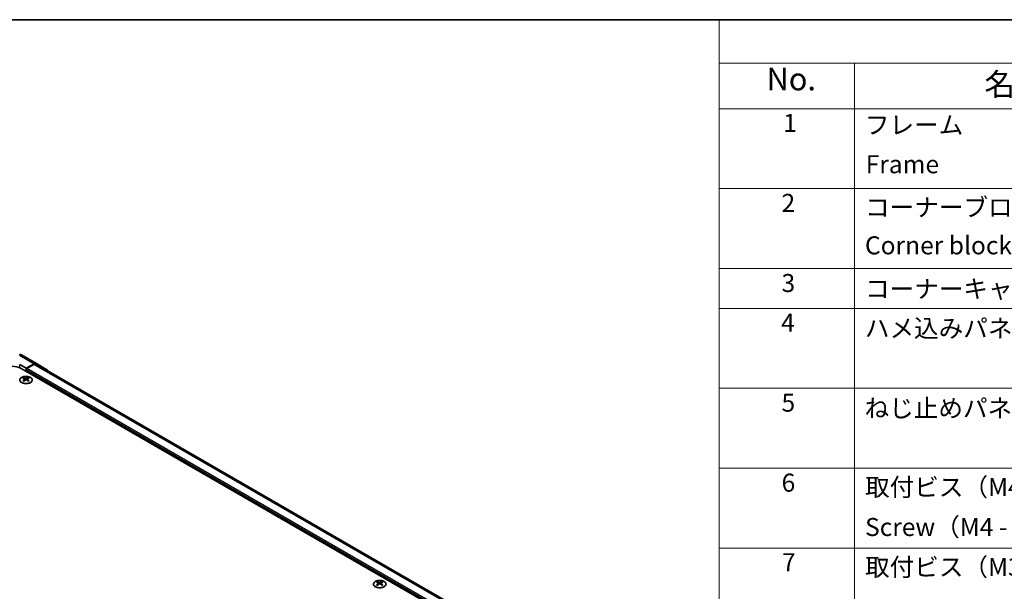
# Model space of a CAD drawing. Units: millimetres. Extents: x 58 to 8135, y 32 to 1297.
# Drawn here: x 388 to 825, y 902 to 1156 of the extents above; entities that cross this region are included whole.
import ezdxf

# ---------------------------------------------------------------- set-up
doc = ezdxf.new("R2010")
doc.units = ezdxf.units.MM
doc.header["$LTSCALE"] = 4
for name, color, linetype, lineweight in [('Border (ISO)', 7, 'Continuous', 35), ('Symbol (ISO)', 7, 'Continuous', 18), ('Visible (ISO)', 7, 'Continuous', 35), ('Visible Narrow (ISO)', 7, 'Continuous', 25)]:
    doc.layers.add(name, color=color, linetype=linetype, lineweight=lineweight)
doc.styles.add('Note Text (TK)', font='txt')
doc.styles.add('Note Text (TK2)', font='txt')

# ---------------------------------------------------------------- blocks, each defined once
blk = doc.blocks.new('図面枠 tk図枠')
at = {"layer": 'Border (ISO)'}
blk.add_line((14.5, 289), (405.5, 289), dxfattribs=at)
blk = doc.blocks.new('構成内容 _ Components')
at = {"layer": 'Symbol (ISO)'}
for p, q in [((405.5, 289), (174.5, 289)), ((174.5, 289), (174.5, 284.16)), ((405.5, 284.16), (174.5, 284.16)), ((174.5, 284.16), (174.5, 279.12)), ((189.5, 284.16), (189.5, 279.12)), ((405.5, 279.12), (174.5, 279.12)), ((174.5, 279.12), (174.5, 221.49)), ((189.5, 279.12), (189.5, 221.49)), ((405.5, 270.25), (174.5, 270.25)), ((405.5, 261.39), (174.5, 261.39)), ((405.5, 256.95), (174.5, 256.95)), ((405.5, 248.09), (174.5, 248.09)), ((405.5, 239.22), (174.5, 239.22)), ((405.5, 230.36), (174.5, 230.36))]:
    blk.add_line(p, q, dxfattribs=at)
at = {"layer": 'Symbol (ISO)', "color": 7, "attachment_point": 7}
for s, insert, char_height, style in [('No.', (179.76, 280.38), 2.5, 'Note Text (TK)'), ('名称 / Part name', (203.92, 279.79), 2.5, 'Note Text (TK)'), ('1', (181.6, 275.91), 2, 'Note Text (TK2)'), ('フレーム', (190.67, 275.69), 2, 'Note Text (TK2)'), ('Frame', (190.76, 271.33), 2, 'Note Text (TK2)'), ('2', (181.42, 267.04), 2, 'Note Text (TK2)'), ('コーナーブロック', (190.69, 266.55), 2, 'Note Text (TK2)'), ('Corner block', (190.68, 262.33), 2, 'Note Text (TK2)'), ('3', (181.42, 258.15), 2, 'Note Text (TK2)'), ('コーナーキャップ / Blind plug', (190.69, 257.5), 2, 'Note Text (TK2)'), ('4', (181.37, 253.74), 2, 'Note Text (TK2)'), ('ハメ込みパネル / Slide panel', (190.67, 253.13), 2, 'Note Text (TK2)'), ('5', (181.42, 244.87), 2, 'Note Text (TK2)'), ('ねじ止めパネル / Screwed panel', (190.64, 244.26), 2, 'Note Text (TK2)'), ('6', (181.43, 235.99), 2, 'Note Text (TK2)'), ('取付ビス（M4 x 15 ナベ）', (190.69, 235.5), 2, 'Note Text (TK2)'), ('Screw（M4 - 15 Pan head）', (190.69, 231.07), 2, 'Note Text (TK2)'), ('7', (181.47, 227.16), 2, 'Note Text (TK2)'), ('取付ビス（M3 x 5 座付丸皿）', (190.69, 226.63), 2, 'Note Text (TK2)')]:
    blk.add_mtext(s, dxfattribs=dict(at, insert=insert, char_height=char_height, style=style))

msp = doc.modelspace()

# ---------------------------------------------------------------- linework, layer by layer
at = {"layer": 'Visible (ISO)'}
for p, q in [((388.4092, 1007.1757), (395.0155, 1003.3615)), ((387.5467, 1002.8673), (390.3752, 1001.2343)), ((388.2538, 1001.1585), (713.1694, 813.5684)), ((394.0402, 1003.2764), (390.3752, 1001.2343)), ((390.3752, 1001.2343), (390.3752, 999.9337)), ((393.8199, 1002.9431), (390.7287, 1001.1585)), ((715.0788, 818.1407), (394.8199, 1003.0422)), ((395.0242, 1003.3564), (399.8691, 1000.4607)), ((389.3499, 997.1573), (389.3499, 996.7804)), ((389.8692, 996.4977), (389.9275, 995.954)), ((390.3752, 1000.5461), (390.3752, 999.9337)), ((390.8812, 996.4977), (390.8228, 995.954)), ((391.4005, 997.1573), (391.4005, 996.7804)), ((390.0581, 996.0445), (389.9085, 996.1308)), ((390.8418, 996.1308), (390.6923, 996.0445)), ((546.3276, 906.5262), (546.3276, 906.1493)), ((546.8469, 905.8666), (546.9052, 905.3229)), ((547.0358, 905.4134), (546.8862, 905.4997)), ((547.8195, 905.4997), (547.67, 905.4134)), ((547.8589, 905.8666), (547.8005, 905.3229)), ((548.3782, 906.5262), (548.3782, 906.1493))]:
    msp.add_line(p, q, dxfattribs=at)
msp.add_arc((387.4092, 1005.4436), 2, 60, 89.422611, dxfattribs=at)
for centre, major_axis, ratio, start_param, end_param in [((384.0112, 998.709), (6, 0), 0.57735027, 0.78539816, 2.35619449), ((390.7287, 1000.7502), (-0.25, -0.433), 0.57735027, 3.92699082, 5.49778714), ((393.8199, 1001.3101), (1, 1.7321), 0.57735027, 0, 0.78539816), ((394.0155, 1001.6294), (1, 1.7321), 0.57735027, 6.27445866, 7.05113018), ((389.6094, 990.7208), (3.2043, 6.7271), 0.62547267, 0.69994966, 0.77562357), ((390.6269, 990.5269), (-4.2226, 6.2245), 0.52483389, 5.52432463, 5.6901366), ((390.6269, 990.2362), (3.2346, 6.7906), 0.62547267, 0.80431066, 0.97012263), ((390.1234, 990.2362), (3.2346, -6.7906), 0.62547267, 2.47033009, 2.63614206), ((390.6269, 990.2362), (3.2346, 6.7906), 0.62547267, 0.5054506, 0.67126257), ((390.1234, 990.5269), (-4.2226, -6.2245), 0.52483389, 3.73464136, 3.90045333), ((390.1234, 990.2362), (3.2346, -6.7906), 0.62547267, 2.17147002, 2.33728199), ((391.1409, 990.7208), (3.2043, -6.7271), 0.62547267, 2.36596909, 2.44164299), ((398.8604, 998.7337), (1, 1.7321), 0.57735027, 5.73888329, 6.27445866), ((389.6094, 989.8367), (-4.183, 6.1663), 0.52483389, 5.41996363, 5.49563754), ((390.1234, 990.5269), (-4.2226, -6.2245), 0.52483389, 4.03350142, 4.19931339), ((390.6269, 990.5269), (-4.2226, 6.2245), 0.52483389, 5.22546457, 5.39127654), ((391.1409, 989.8367), (-4.183, -6.1663), 0.52483389, 3.92914042, 4.00481433), ((546.5871, 900.0897), (3.2043, 6.7271), 0.62547267, 0.69994966, 0.77562357), ((547.6046, 899.8958), (-4.2226, 6.2245), 0.52483389, 5.52432463, 5.6901366), ((547.6046, 899.6051), (3.2346, 6.7906), 0.62547267, 0.80431066, 0.97012263), ((546.5871, 899.2055), (-4.183, 6.1663), 0.52483389, 5.41996363, 5.49563754), ((547.1011, 899.6051), (3.2346, -6.7906), 0.62547267, 2.47033009, 2.63614206), ((547.1011, 899.8958), (-4.2226, -6.2245), 0.52483389, 4.03350142, 4.19931339), ((547.6046, 899.6051), (3.2346, 6.7906), 0.62547267, 0.5054506, 0.67126257), ((547.6046, 899.8958), (-4.2226, 6.2245), 0.52483389, 5.22546457, 5.39127654), ((547.1011, 899.8958), (-4.2226, -6.2245), 0.52483389, 3.73464136, 3.90045333), ((547.1011, 899.6051), (3.2346, -6.7906), 0.62547267, 2.17147002, 2.33728199), ((548.1186, 900.0897), (3.2043, -6.7271), 0.62547267, 2.36596909, 2.44164299), ((548.1186, 899.2055), (-4.183, -6.1663), 0.52483389, 3.92914042, 4.00481433)]:
    msp.add_ellipse(centre, major_axis=major_axis, ratio=ratio, start_param=start_param, end_param=end_param, dxfattribs=at)
for points, knots in [([(392.3411, 997.2043), (392.1307, 997.3258), (391.8866, 997.4275), (391.3554, 997.5812), (391.0685, 997.6333), (390.4809, 997.6826), (390.1803, 997.6798), (389.5958, 997.6197), (389.3119, 997.5624), (388.7896, 997.399), (388.5512, 997.2929), (388.144, 997.0423), (387.9753, 996.8979), (387.7252, 996.5855), (387.6436, 996.4174), (387.5764, 996.0756), (387.5902, 995.9019), (387.7112, 995.5661), (387.8183, 995.404), (388.1154, 995.107), (388.3057, 994.9722), (388.7499, 994.7441), (389.0039, 994.6508), (389.5496, 994.5153), (389.8413, 994.473), (390.4328, 994.4436), (390.7326, 994.4566), (391.3101, 994.5363), (391.5877, 994.6031), (392.0927, 994.7839), (392.32, 994.8979), (392.7013, 995.1618), (392.8551, 995.3117), (393.0733, 995.6322), (393.1377, 995.8027), (393.1704, 996.146), (393.1391, 996.3187), (392.9847, 996.6498), (392.8613, 996.8081), (392.5945, 997.0423), (392.4746, 997.1272), (392.3411, 997.2043)], [0, 0, 0, 0, 0.32060968, 0.32060968, 0.64114281, 0.64114281, 0.96159567, 0.96159567, 1.28205302, 1.28205302, 1.60259725, 1.60259725, 1.92320098, 1.92320098, 2.2431889, 2.2431889, 2.56120702, 2.56120702, 2.87978811, 2.87978811, 3.20009662, 3.20009662, 3.52070608, 3.52070608, 3.84121964, 3.84121964, 4.16166657, 4.16166657, 4.48213438, 4.48213438, 4.80269908, 4.80269908, 5.12327638, 5.12327638, 5.44297432, 5.44297432, 5.76076841, 5.76076841, 6.07975557, 6.07975557, 6.28318531, 6.28318531, 6.28318531, 6.28318531]), ([(389.8109, 996.4036), (389.8286, 996.4153), (389.8441, 996.4296), (389.8645, 996.4599), (389.8695, 996.4759), (389.8695, 996.5052), (389.8645, 996.5204), (389.8441, 996.5475), (389.8286, 996.5595), (389.8109, 996.5685)], [0.0307191633, 0.0307191633, 0.0307191633, 0.0307191633, 0.0383195288, 0.0383195288, 0.0459198942, 0.0459198942, 0.0535202597, 0.0535202597, 0.0611206252, 0.0611206252, 0.0611206252, 0.0611206252]), ([(390.2323, 996.8118), (390.2503, 996.8029), (390.273, 996.7952), (390.3228, 996.785), (390.3498, 996.7825), (390.4005, 996.7825), (390.4275, 996.785), (390.4773, 996.7952), (390.5, 996.8029), (390.518, 996.8118)], [0.0307191633, 0.0307191633, 0.0307191633, 0.0307191633, 0.0383195288, 0.0383195288, 0.0459198942, 0.0459198942, 0.0535202597, 0.0535202597, 0.0611206252, 0.0611206252, 0.0611206252, 0.0611206252]), ([(390.9395, 996.5685), (390.9217, 996.5595), (390.9063, 996.5475), (390.8858, 996.5204), (390.8808, 996.5052), (390.8808, 996.4759), (390.8858, 996.4599), (390.9063, 996.4296), (390.9217, 996.4153), (390.9395, 996.4036)], [0.0307191633, 0.0307191633, 0.0307191633, 0.0307191633, 0.0383195288, 0.0383195288, 0.0459198942, 0.0459198942, 0.0535202597, 0.0535202597, 0.0611206252, 0.0611206252, 0.0611206252, 0.0611206252]), ([(390.518, 996.1602), (390.5, 996.1719), (390.4773, 996.182), (390.4275, 996.1953), (390.4005, 996.1986), (390.3498, 996.1986), (390.3228, 996.1953), (390.273, 996.182), (390.2503, 996.1719), (390.2323, 996.1602)], [0.0307191633, 0.0307191633, 0.0307191633, 0.0307191633, 0.0383195288, 0.0383195288, 0.0459198942, 0.0459198942, 0.0535202597, 0.0535202597, 0.0611206252, 0.0611206252, 0.0611206252, 0.0611206252]), ([(549.3188, 906.5732), (549.1084, 906.6946), (548.8643, 906.7963), (548.3331, 906.9501), (548.0462, 907.0022), (547.4586, 907.0515), (547.158, 907.0487), (546.5735, 906.9886), (546.2896, 906.9313), (545.7673, 906.7679), (545.5289, 906.6617), (545.1217, 906.4112), (544.953, 906.2668), (544.7029, 905.9544), (544.6213, 905.7863), (544.5541, 905.4445), (544.568, 905.2708), (544.6889, 904.935), (544.796, 904.7729), (545.0931, 904.4759), (545.2834, 904.3411), (545.7276, 904.113), (545.9816, 904.0197), (546.5273, 903.8842), (546.819, 903.8419), (547.4106, 903.8125), (547.7103, 903.8254), (548.2878, 903.9051), (548.5654, 903.9719), (549.0704, 904.1528), (549.2977, 904.2668), (549.679, 904.5307), (549.8328, 904.6806), (550.051, 905.0011), (550.1155, 905.1715), (550.1481, 905.5149), (550.1168, 905.6876), (549.9624, 906.0187), (549.8391, 906.177), (549.5722, 906.4112), (549.4523, 906.4961), (549.3188, 906.5732)], [0, 0, 0, 0, 0.32060968, 0.32060968, 0.64114281, 0.64114281, 0.96159567, 0.96159567, 1.28205302, 1.28205302, 1.60259725, 1.60259725, 1.92320098, 1.92320098, 2.2431889, 2.2431889, 2.56120702, 2.56120702, 2.87978811, 2.87978811, 3.20009662, 3.20009662, 3.52070608, 3.52070608, 3.84121964, 3.84121964, 4.16166657, 4.16166657, 4.48213438, 4.48213438, 4.80269908, 4.80269908, 5.12327638, 5.12327638, 5.44297432, 5.44297432, 5.76076841, 5.76076841, 6.07975557, 6.07975557, 6.28318531, 6.28318531, 6.28318531, 6.28318531]), ([(546.7886, 905.7725), (546.8063, 905.7842), (546.8218, 905.7985), (546.8422, 905.8288), (546.8472, 905.8448), (546.8472, 905.8741), (546.8422, 905.8893), (546.8218, 905.9164), (546.8063, 905.9283), (546.7886, 905.9374)], [0.0307191633, 0.0307191633, 0.0307191633, 0.0307191633, 0.0383195288, 0.0383195288, 0.0459198942, 0.0459198942, 0.0535202597, 0.0535202597, 0.0611206252, 0.0611206252, 0.0611206252, 0.0611206252]), ([(547.2101, 906.1807), (547.228, 906.1718), (547.2508, 906.1641), (547.3005, 906.1539), (547.3275, 906.1513), (547.3782, 906.1513), (547.4052, 906.1539), (547.455, 906.1641), (547.4777, 906.1718), (547.4957, 906.1807)], [0.0307191633, 0.0307191633, 0.0307191633, 0.0307191633, 0.0383195288, 0.0383195288, 0.0459198942, 0.0459198942, 0.0535202597, 0.0535202597, 0.0611206252, 0.0611206252, 0.0611206252, 0.0611206252]), ([(547.4957, 905.5291), (547.4777, 905.5407), (547.455, 905.5508), (547.4052, 905.5642), (547.3782, 905.5675), (547.3275, 905.5675), (547.3005, 905.5642), (547.2508, 905.5508), (547.228, 905.5407), (547.2101, 905.5291)], [0.0307191633, 0.0307191633, 0.0307191633, 0.0307191633, 0.0383195288, 0.0383195288, 0.0459198942, 0.0459198942, 0.0535202597, 0.0535202597, 0.0611206252, 0.0611206252, 0.0611206252, 0.0611206252]), ([(547.9172, 905.9374), (547.8994, 905.9283), (547.884, 905.9164), (547.8635, 905.8893), (547.8585, 905.8741), (547.8585, 905.8448), (547.8635, 905.8288), (547.884, 905.7985), (547.8994, 905.7842), (547.9172, 905.7725)], [0.0307191633, 0.0307191633, 0.0307191633, 0.0307191633, 0.0383195288, 0.0383195288, 0.0459198942, 0.0459198942, 0.0535202597, 0.0535202597, 0.0611206252, 0.0611206252, 0.0611206252, 0.0611206252])]:
    msp.add_open_spline(points, degree=3, knots=knots, dxfattribs=at)
at = {"layer": 'Visible Narrow (ISO)'}
for p, q in [((387.4339, 1007.0906), (394.0402, 1003.2764)), ((387.5467, 1001.5078), (387.5467, 1002.8673)), ((711.4016, 816.0179), (390.7287, 1001.1585)), ((714.4928, 817.8025), (393.8199, 1002.9431)), ((389.8109, 996.4036), (389.8476, 995.8969)), ((390.2323, 996.8118), (390.1827, 996.1279)), ((711.4016, 815.2014), (390.3752, 1000.5461)), ((390.518, 996.8118), (390.5676, 996.1279)), ((390.9395, 996.4036), (390.9027, 995.8969)), ((546.7886, 905.7725), (546.8254, 905.2658)), ((547.2101, 906.1807), (547.1604, 905.4968)), ((547.4957, 906.1807), (547.5453, 905.4968)), ((547.9172, 905.7725), (547.8804, 905.2658))]:
    msp.add_line(p, q, dxfattribs=at)
msp.add_ellipse((387.4092, 1005.4436), major_axis=(1, 1.7321), ratio=0.57735027, start_param=0, end_param=0.76794487, dxfattribs=at)
for centre in [(390.3752, 996.0711), (547.3529, 905.44)]:
    msp.add_ellipse(centre, major_axis=(2.7768, 0), ratio=0.57735027, dxfattribs=at)

# ---------------------------------------------------------------- block references
at = {"xscale": 4, "yscale": 4, "zscale": 4}
msp.add_blockref('図面枠 tk図枠', (0, 0), dxfattribs=at)
at = {"layer": 'Symbol (ISO)', "xscale": 4, "yscale": 4, "zscale": 4}
msp.add_blockref('構成内容 _ Components', (0, 0), dxfattribs=at)

doc.saveas('drawing.dxf')
